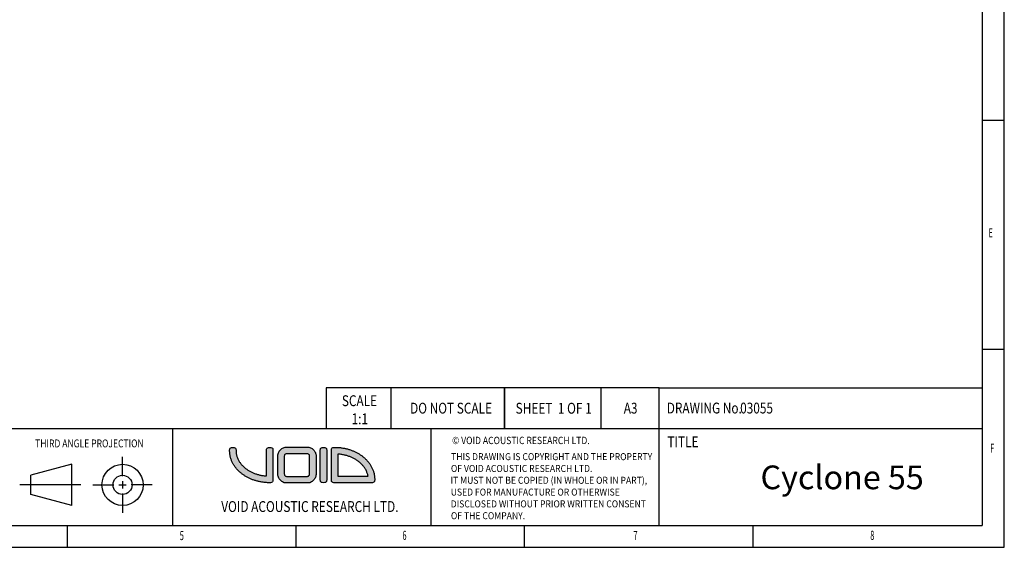
# Model space of a CAD drawing. Units: millimetres. Extents: x 31733 to 33071, y 3639 to 4575.
# Drawn here: x 32368 to 33071, y 3639 to 4015 of the extents above; entities that cross this region are included whole.
import ezdxf
from ezdxf.enums import TextEntityAlignment as Align

# ---------------------------------------------------------------- set-up
doc = ezdxf.new("R2010")
doc.units = ezdxf.units.MM
doc.styles.add('_TCW_TXTSTY_107', font='arial.ttf', dxfattribs={"width": 0.605, "height": 1.972126})
doc.styles.add('_TCW_TXTSTY_108', font='ARIALN.TTF', dxfattribs={"width": 0.8, "height": 2.371111})
doc.styles.add('_TCW_TXTSTY_109', font='ARIALN.TTF', dxfattribs={"width": 0.79, "height": 2.371111})
doc.styles.add('_TCW_TXTSTY_10A', font='ARIALN.TTF', dxfattribs={"width": 0.9, "height": 1.532427})
doc.styles.add('_TCW_TXTSTY_10B', font='ARIALN.TTF', dxfattribs={"width": 0.85, "height": 1.61016})
doc.styles.add('_TCW_TXTSTY_10C', font='ARIALN.TTF', dxfattribs={"width": 0.79, "height": 1.723333})
doc.styles.add('_TCW_TXTSTY_10E', font='ARIALN.TTF', dxfattribs={"height": 5.176111})

msp = doc.modelspace()

# ---------------------------------------------------------------- hatches: boundary and pattern name
at = {"ltscale": 20}
for points in [[(32522.433, 3708.793), (32522.48, 3708.311), (32522.487, 3707.809), (32522.497, 3707.269), (32522.529, 3706.732), (32522.581, 3706.199), (32522.654, 3705.671), (32522.747, 3705.147), (32522.86, 3704.627), (32522.993, 3704.113), (32523.144, 3703.604), (32523.315, 3703.099), (32523.504, 3702.601), (32523.711, 3702.108), (32523.937, 3701.621), (32524.18, 3701.141), (32524.441, 3700.667), (32524.719, 3700.2), (32525.013, 3699.74), (32525.324, 3699.287), (32525.651, 3698.842), (32525.995, 3698.404), (32526.354, 3697.974), (32526.728, 3697.553), (32527.117, 3697.139), (32527.521, 3696.735), (32527.939, 3696.339), (32528.371, 3695.952), (32528.817, 3695.575), (32529.277, 3695.208), (32529.683, 3694.899), (32530.099, 3694.597), (32530.524, 3694.304), (32530.958, 3694.017), (32531.401, 3693.739), (32531.852, 3693.469), (32532.312, 3693.207), (32532.781, 3692.953), (32533.257, 3692.707), (32533.742, 3692.471), (32534.234, 3692.242), (32534.734, 3692.023), (32535.242, 3691.812), (32535.757, 3691.611), (32536.279, 3691.419), (32536.807, 3691.236), (32537.343, 3691.063), (32537.885, 3690.899), (32538.434, 3690.745), (32538.988, 3690.601), (32539.549, 3690.467), (32540.116, 3690.343), (32540.688, 3690.23), (32541.266, 3690.127), (32541.849, 3690.035), (32542.437, 3689.953), (32543.031, 3689.882), (32543.629, 3689.823), (32544.231, 3689.774), (32544.231, 3707.826), (32544.238, 3708.329), (32544.285, 3708.811), (32544.412, 3709.251), (32544.659, 3709.63), (32545.066, 3709.926), (32545.674, 3710.119), (32546.522, 3710.187), (32547.37, 3710.119), (32547.978, 3709.926), (32548.385, 3709.63), (32548.632, 3709.251), (32548.759, 3708.811), (32548.806, 3708.329), (32548.813, 3707.826), (32548.813, 3688.269), (32548.822, 3687.711), (32548.83, 3687.152), (32548.804, 3686.613), (32548.713, 3686.115), (32548.527, 3685.682), (32548.212, 3685.333), (32547.738, 3685.092), (32547.074, 3684.98), (32546.729, 3684.955), (32546.382, 3684.953), (32546.038, 3684.973), (32545.44, 3684.986), (32544.845, 3685.008), (32544.253, 3685.04), (32543.665, 3685.081), (32543.08, 3685.132), (32542.499, 3685.192), (32541.921, 3685.261), (32541.347, 3685.34), (32540.777, 3685.427), (32540.211, 3685.523), (32539.649, 3685.629), (32539.092, 3685.742), (32538.539, 3685.865), (32537.99, 3685.996), (32537.446, 3686.135), (32536.907, 3686.283), (32536.373, 3686.439), (32535.844, 3686.603), (32535.321, 3686.775), (32534.802, 3686.955), (32534.289, 3687.143), (32533.782, 3687.339), (32533.28, 3687.542), (32532.784, 3687.753), (32532.294, 3687.971), (32531.81, 3688.197), (32531.332, 3688.43), (32530.861, 3688.67), (32530.396, 3688.917), (32529.937, 3689.171), (32529.486, 3689.432), (32529.041, 3689.7), (32528.603, 3689.975), (32528.172, 3690.256), (32527.748, 3690.543), (32527.331, 3690.837), (32526.922, 3691.137), (32526.521, 3691.444), (32526.082, 3691.793), (32525.652, 3692.149), (32525.233, 3692.513), (32524.823, 3692.884), (32524.423, 3693.262), (32524.034, 3693.647), (32523.655, 3694.039), (32523.286, 3694.438), (32522.928, 3694.843), (32522.581, 3695.255), (32522.246, 3695.673), (32521.921, 3696.097), (32521.607, 3696.527), (32521.306, 3696.963), (32521.015, 3697.405), (32520.737, 3697.853), (32520.471, 3698.306), (32520.217, 3698.765), (32519.975, 3699.229), (32519.745, 3699.698), (32519.529, 3700.172), (32519.325, 3700.652), (32519.134, 3701.136), (32518.956, 3701.624), (32518.791, 3702.118), (32518.64, 3702.615), (32518.503, 3703.117), (32518.379, 3703.624), (32518.27, 3704.134), (32518.174, 3704.648), (32518.093, 3705.166), (32518.026, 3705.688), (32517.973, 3706.213), (32517.936, 3706.742), (32517.913, 3707.274), (32517.906, 3707.809), (32517.912, 3708.311), (32517.959, 3708.793), (32518.086, 3709.234), (32518.333, 3709.613), (32518.74, 3709.909), (32519.348, 3710.101), (32520.196, 3710.17), (32521.044, 3710.101), (32521.652, 3709.909), (32522.059, 3709.613), (32522.306, 3709.234)], [(32587.104, 3708.811), (32587.151, 3708.329), (32587.157, 3707.827), (32587.157, 3687.314), (32587.151, 3686.811), (32587.104, 3686.329), (32586.977, 3685.889), (32586.73, 3685.51), (32586.323, 3685.214), (32585.715, 3685.021), (32584.867, 3684.952), (32584.019, 3685.021), (32583.411, 3685.214), (32583.003, 3685.51), (32582.756, 3685.889), (32582.629, 3686.329), (32582.583, 3686.811), (32582.576, 3687.314), (32582.576, 3707.827), (32582.583, 3708.329), (32582.629, 3708.811), (32582.756, 3709.252), (32583.003, 3709.63), (32583.411, 3709.926), (32584.019, 3710.119), (32584.867, 3710.188), (32585.715, 3710.119), (32586.323, 3709.926), (32586.73, 3709.63), (32586.977, 3709.252)]]:
    msp.add_hatch(color=256, dxfattribs=at).paths.add_polyline_path(points)
h = msp.add_hatch(color=256, dxfattribs=at)
h.paths.add_polyline_path([(32578.542, 3687.68), (32578.159, 3687.15), (32577.741, 3686.674), (32577.283, 3686.246), (32576.769, 3685.852), (32576.211, 3685.503), (32575.62, 3685.212), (32575.005, 3684.989), (32574.378, 3684.847), (32573.748, 3684.797), (32558.051, 3684.8), (32557.437, 3684.851), (32556.824, 3684.997), (32556.221, 3685.223), (32555.64, 3685.517), (32555.093, 3685.865), (32554.591, 3686.255), (32554.145, 3686.674), (32553.714, 3687.167), (32553.325, 3687.713), (32552.986, 3688.302), (32552.706, 3688.924), (32552.495, 3689.567), (32552.362, 3690.222), (32552.316, 3690.878), (32552.317, 3704.304), (32552.364, 3704.953), (32552.499, 3705.601), (32552.711, 3706.239), (32552.992, 3706.855), (32553.331, 3707.439), (32553.718, 3707.98), (32554.144, 3708.467), (32554.608, 3708.9), (32555.128, 3709.296), (32555.691, 3709.644), (32556.289, 3709.934), (32556.91, 3710.155), (32557.544, 3710.295), (32558.181, 3710.344), (32573.792, 3710.342), (32574.403, 3710.289), (32575.024, 3710.14), (32575.64, 3709.909), (32576.234, 3709.612), (32576.793, 3709.263), (32577.3, 3708.876), (32577.741, 3708.467), (32578.123, 3708.033), (32578.474, 3707.559), (32578.785, 3707.049), (32579.053, 3706.512), (32579.27, 3705.954), (32579.433, 3705.381), (32579.535, 3704.801), (32579.57, 3704.221), (32579.566, 3690.754), (32579.517, 3690.119), (32579.38, 3689.484), (32579.164, 3688.858), (32578.881, 3688.253)])
h.paths.add_polyline_path([(32574.99, 3703.763), (32574.99, 3703.818), (32574.99, 3703.929), (32574.99, 3703.95), (32574.929, 3704.397), (32574.767, 3704.794), (32574.52, 3705.127), (32574.187, 3705.392), (32573.793, 3705.563), (32573.353, 3705.623), (32558.532, 3705.623), (32558.092, 3705.563), (32557.698, 3705.392), (32557.365, 3705.127), (32557.114, 3704.789), (32556.952, 3704.384), (32556.895, 3703.929), (32556.895, 3691.212), (32556.953, 3690.757), (32557.115, 3690.352), (32557.365, 3690.013), (32557.698, 3689.748), (32558.093, 3689.577), (32558.532, 3689.517), (32558.643, 3689.517), (32558.68, 3689.517), (32558.699, 3689.517), (32573.353, 3689.517), (32573.793, 3689.577), (32574.187, 3689.748), (32574.519, 3690.013), (32574.767, 3690.346), (32574.929, 3690.743), (32574.99, 3691.19), (32574.99, 3691.212), (32574.99, 3691.323), (32574.99, 3691.378)])
h = msp.add_hatch(color=256, dxfattribs=at)
h.paths.add_polyline_path([(32591.526, 3710.022), (32592.075, 3710.149), (32592.787, 3710.191), (32593.384, 3710.186), (32593.979, 3710.172), (32594.57, 3710.148), (32595.157, 3710.114), (32595.742, 3710.071), (32596.323, 3710.019), (32596.901, 3709.958), (32597.475, 3709.887), (32598.045, 3709.808), (32598.611, 3709.719), (32599.173, 3709.622), (32599.731, 3709.516), (32600.285, 3709.402), (32600.834, 3709.279), (32601.379, 3709.147), (32601.92, 3709.008), (32602.455, 3708.86), (32602.985, 3708.704), (32603.511, 3708.54), (32604.031, 3708.368), (32604.546, 3708.188), (32605.056, 3708), (32605.56, 3707.805), (32606.059, 3707.602), (32606.551, 3707.392), (32607.038, 3707.174), (32607.519, 3706.949), (32607.994, 3706.717), (32608.463, 3706.478), (32608.925, 3706.231), (32609.38, 3705.978), (32609.83, 3705.718), (32610.272, 3705.452), (32610.707, 3705.179), (32611.136, 3704.899), (32611.557, 3704.613), (32611.971, 3704.32), (32612.378, 3704.022), (32612.777, 3703.717), (32613.229, 3703.358), (32613.67, 3702.991), (32614.101, 3702.616), (32614.522, 3702.234), (32614.931, 3701.844), (32615.33, 3701.446), (32615.718, 3701.042), (32616.095, 3700.63), (32616.461, 3700.212), (32616.814, 3699.786), (32617.156, 3699.354), (32617.487, 3698.916), (32617.805, 3698.471), (32618.111, 3698.02), (32618.404, 3697.563), (32618.685, 3697.1), (32618.953, 3696.631), (32619.208, 3696.156), (32619.45, 3695.676), (32619.679, 3695.19), (32619.894, 3694.699), (32620.095, 3694.203), (32620.283, 3693.702), (32620.457, 3693.196), (32620.616, 3692.685), (32620.761, 3692.17), (32620.892, 3691.65), (32621.008, 3691.126), (32621.109, 3690.597), (32621.195, 3690.065), (32621.265, 3689.529), (32621.321, 3688.989), (32621.36, 3688.445), (32621.394, 3687.868), (32621.418, 3687.325), (32621.414, 3686.822), (32621.364, 3686.364), (32621.251, 3685.96), (32621.056, 3685.614), (32620.761, 3685.334), (32620.349, 3685.126), (32619.801, 3684.996), (32619.099, 3684.952), (32592.915, 3684.952), (32592.192, 3684.977), (32591.626, 3685.087), (32591.199, 3685.276), (32590.892, 3685.538), (32590.684, 3685.869), (32590.558, 3686.262), (32590.493, 3686.713), (32590.471, 3687.217), (32590.472, 3687.767), (32590.476, 3688.358), (32590.476, 3707.047), (32590.476, 3707.675), (32590.491, 3708.241), (32590.541, 3708.741), (32590.648, 3709.172), (32590.834, 3709.531), (32591.12, 3709.815)])
h.paths.add_polyline_path([(32595.661, 3705.339), (32595.058, 3705.388), (32595.057, 3689.675), (32616.614, 3689.675), (32616.51, 3690.213), (32616.386, 3690.745), (32616.241, 3691.273), (32616.076, 3691.795), (32615.891, 3692.311), (32615.687, 3692.821), (32615.463, 3693.325), (32615.221, 3693.823), (32614.959, 3694.313), (32614.68, 3694.796), (32614.382, 3695.273), (32614.067, 3695.741), (32613.735, 3696.202), (32613.386, 3696.655), (32613.02, 3697.099), (32612.638, 3697.534), (32612.24, 3697.961), (32611.826, 3698.379), (32611.397, 3698.787), (32610.953, 3699.186), (32610.494, 3699.575), (32610.021, 3699.954), (32609.615, 3700.263), (32609.199, 3700.564), (32608.774, 3700.858), (32608.339, 3701.144), (32607.896, 3701.422), (32607.445, 3701.693), (32606.984, 3701.955), (32606.515, 3702.209), (32606.039, 3702.455), (32605.554, 3702.692), (32605.061, 3702.92), (32604.561, 3703.139), (32604.053, 3703.35), (32603.538, 3703.551), (32603.015, 3703.744), (32602.486, 3703.926), (32601.95, 3704.1), (32601.408, 3704.263), (32600.859, 3704.417), (32600.304, 3704.561), (32599.743, 3704.695), (32599.176, 3704.819), (32598.603, 3704.932), (32598.025, 3705.035), (32597.441, 3705.127), (32596.853, 3705.209), (32596.259, 3705.28)])

# ---------------------------------------------------------------- linework, layer by layer
for p, q in [((33070.5, 3638.948), (33070.5, 4574.881)), ((33054.694, 4559.238), (33054.694, 3654.541)), ((33054.694, 3943.468), (33070.5, 3943.468)), ((33054.694, 3780.111), (33070.5, 3780.111)), ((32632.864, 3752.577), (32586.67, 3752.577)), ((32586.67, 3752.577), (32586.67, 3723.711)), ((32824.303, 3752.577), (32632.864, 3752.577)), ((32632.864, 3752.577), (32632.864, 3723.711)), ((32714.074, 3723.711), (32714.074, 3752.577)), ((32714.074, 3752.577), (32714.074, 3723.711)), ((32782.747, 3752.577), (32782.747, 3723.711)), ((32824.303, 3654.541), (32824.303, 3752.577)), ((32824.303, 3752.577), (33054.694, 3752.577)), ((31749.451, 3723.711), (33054.694, 3723.711)), ((32477.044, 3723.711), (32477.044, 3654.541)), ((32661.469, 3723.711), (32661.469, 3654.541)), ((32441.528, 3689.558), (32441.528, 3703.43)), ((32405.379, 3698.106), (32376.029, 3690.242)), ((32405.379, 3668.756), (32405.379, 3698.106)), ((32376.029, 3676.62), (32376.029, 3690.242)), ((32411.721, 3683.53), (32368.19, 3683.431)), ((32420.432, 3683.431), (32435.408, 3683.431)), ((32438.931, 3683.431), (32444.171, 3683.431)), ((32441.528, 3686.06), (32441.528, 3680.801)), ((32462.624, 3683.431), (32447.647, 3683.431)), ((32405.379, 3668.756), (32376.029, 3676.62)), ((32441.528, 3677.304), (32441.528, 3663.432)), ((31749.451, 3654.541), (32454.123, 3654.541)), ((32401.977, 3654.541), (32401.977, 3638.948)), ((32454.123, 3654.541), (33054.694, 3654.541)), ((32565.031, 3654.541), (32565.031, 3638.948)), ((32728.085, 3654.541), (32728.085, 3638.948)), ((32891.14, 3654.541), (32891.14, 3638.948)), ((31733.454, 3638.948), (33070.5, 3638.948))]:
    msp.add_line(p, q)
for p, q in [((32517.912, 3708.311), (32517.959, 3708.793)), ((32517.959, 3708.793), (32518.086, 3709.234)), ((32518.086, 3709.234), (32518.333, 3709.613)), ((32518.333, 3709.613), (32518.74, 3709.909)), ((32518.74, 3709.909), (32519.348, 3710.101)), ((32519.348, 3710.101), (32520.196, 3710.17)), ((32520.196, 3710.17), (32521.044, 3710.101)), ((32521.044, 3710.101), (32521.652, 3709.909)), ((32521.652, 3709.909), (32522.059, 3709.613)), ((32522.059, 3709.613), (32522.306, 3709.234)), ((32522.306, 3709.234), (32522.433, 3708.793)), ((32522.433, 3708.793), (32522.48, 3708.311)), ((32544.238, 3708.329), (32544.285, 3708.811)), ((32544.285, 3708.811), (32544.412, 3709.251)), ((32544.412, 3709.251), (32544.659, 3709.63)), ((32544.659, 3709.63), (32545.066, 3709.926)), ((32545.066, 3709.926), (32545.674, 3710.119)), ((32545.674, 3710.119), (32546.522, 3710.187)), ((32546.522, 3710.187), (32547.37, 3710.119)), ((32547.37, 3710.119), (32547.978, 3709.926)), ((32547.978, 3709.926), (32548.385, 3709.63)), ((32548.385, 3709.63), (32548.632, 3709.251)), ((32548.632, 3709.251), (32548.759, 3708.811)), ((32548.759, 3708.811), (32548.806, 3708.329)), ((32553.718, 3707.98), (32554.144, 3708.467)), ((32554.144, 3708.467), (32554.608, 3708.9)), ((32554.608, 3708.9), (32555.128, 3709.296)), ((32555.128, 3709.296), (32555.691, 3709.644)), ((32555.691, 3709.644), (32556.289, 3709.934)), ((32556.289, 3709.934), (32556.91, 3710.155)), ((32556.91, 3710.155), (32557.544, 3710.295)), ((32557.544, 3710.295), (32558.181, 3710.344)), ((32558.181, 3710.344), (32573.792, 3710.342)), ((32573.792, 3710.342), (32574.403, 3710.289)), ((32574.403, 3710.289), (32575.024, 3710.14)), ((32575.024, 3710.14), (32575.64, 3709.909)), ((32575.64, 3709.909), (32576.234, 3709.612)), ((32576.234, 3709.612), (32576.793, 3709.263)), ((32576.793, 3709.263), (32577.3, 3708.876)), ((32577.3, 3708.876), (32577.741, 3708.467)), ((32577.741, 3708.467), (32578.123, 3708.033)), ((32582.583, 3708.329), (32582.629, 3708.811)), ((32582.629, 3708.811), (32582.756, 3709.252)), ((32582.756, 3709.252), (32583.003, 3709.63)), ((32583.003, 3709.63), (32583.411, 3709.926)), ((32583.411, 3709.926), (32584.019, 3710.119)), ((32584.019, 3710.119), (32584.867, 3710.188)), ((32584.867, 3710.188), (32585.715, 3710.119)), ((32585.715, 3710.119), (32586.323, 3709.926)), ((32586.323, 3709.926), (32586.73, 3709.63)), ((32586.73, 3709.63), (32586.977, 3709.252)), ((32586.977, 3709.252), (32587.104, 3708.811)), ((32587.104, 3708.811), (32587.151, 3708.329)), ((32590.491, 3708.241), (32590.541, 3708.741)), ((32590.541, 3708.741), (32590.648, 3709.172)), ((32590.648, 3709.172), (32590.834, 3709.531)), ((32590.834, 3709.531), (32591.12, 3709.815)), ((32591.12, 3709.815), (32591.526, 3710.022)), ((32591.526, 3710.022), (32592.075, 3710.149)), ((32592.075, 3710.149), (32592.787, 3710.191)), ((32592.787, 3710.191), (32593.384, 3710.186)), ((32593.384, 3710.186), (32593.979, 3710.172)), ((32593.979, 3710.172), (32594.57, 3710.148)), ((32594.57, 3710.148), (32595.157, 3710.114)), ((32595.157, 3710.114), (32595.742, 3710.071)), ((32595.742, 3710.071), (32596.323, 3710.019)), ((32596.323, 3710.019), (32596.901, 3709.958)), ((32596.901, 3709.958), (32597.475, 3709.887)), ((32597.475, 3709.887), (32598.045, 3709.808)), ((32598.045, 3709.808), (32598.611, 3709.719)), ((32598.611, 3709.719), (32599.173, 3709.622)), ((32599.173, 3709.622), (32599.731, 3709.516)), ((32599.731, 3709.516), (32600.285, 3709.402)), ((32600.285, 3709.402), (32600.834, 3709.279)), ((32600.834, 3709.279), (32601.379, 3709.147)), ((32601.379, 3709.147), (32601.92, 3709.008)), ((32601.92, 3709.008), (32602.455, 3708.86)), ((32602.455, 3708.86), (32602.985, 3708.704)), ((32602.985, 3708.704), (32603.511, 3708.54)), ((32603.511, 3708.54), (32604.031, 3708.368)), ((32517.906, 3707.809), (32517.912, 3708.311)), ((32517.913, 3707.274), (32517.906, 3707.809)), ((32517.936, 3706.742), (32517.913, 3707.274)), ((32517.973, 3706.213), (32517.936, 3706.742)), ((32518.026, 3705.688), (32517.973, 3706.213)), ((32518.093, 3705.166), (32518.026, 3705.688)), ((32518.174, 3704.648), (32518.093, 3705.166)), ((32518.27, 3704.134), (32518.174, 3704.648)), ((32518.379, 3703.624), (32518.27, 3704.134)), ((32518.503, 3703.117), (32518.379, 3703.624)), ((32518.64, 3702.615), (32518.503, 3703.117)), ((32518.791, 3702.118), (32518.64, 3702.615)), ((32518.956, 3701.624), (32518.791, 3702.118)), ((32519.134, 3701.136), (32518.956, 3701.624)), ((32522.48, 3708.311), (32522.487, 3707.809)), ((32522.487, 3707.809), (32522.497, 3707.269)), ((32522.497, 3707.269), (32522.529, 3706.732)), ((32522.529, 3706.732), (32522.581, 3706.199)), ((32522.581, 3706.199), (32522.654, 3705.671)), ((32522.654, 3705.671), (32522.747, 3705.147)), ((32522.747, 3705.147), (32522.86, 3704.627)), ((32522.86, 3704.627), (32522.993, 3704.113)), ((32522.993, 3704.113), (32523.144, 3703.604)), ((32523.144, 3703.604), (32523.315, 3703.099)), ((32523.315, 3703.099), (32523.504, 3702.601)), ((32523.504, 3702.601), (32523.711, 3702.108)), ((32523.711, 3702.108), (32523.937, 3701.621)), ((32523.937, 3701.621), (32524.18, 3701.141)), ((32544.231, 3707.826), (32544.238, 3708.329)), ((32544.231, 3689.774), (32544.231, 3707.826)), ((32548.806, 3708.329), (32548.813, 3707.826)), ((32548.813, 3707.826), (32548.813, 3688.269)), ((32552.316, 3690.878), (32552.317, 3704.304)), ((32552.317, 3704.304), (32552.364, 3704.953)), ((32552.364, 3704.953), (32552.499, 3705.601)), ((32552.499, 3705.601), (32552.711, 3706.239)), ((32552.711, 3706.239), (32552.992, 3706.855)), ((32552.992, 3706.855), (32553.331, 3707.439)), ((32553.331, 3707.439), (32553.718, 3707.98)), ((32556.952, 3704.384), (32556.895, 3703.929)), ((32556.895, 3703.929), (32556.895, 3703.873)), ((32556.895, 3703.873), (32556.895, 3703.818)), ((32556.895, 3703.818), (32556.895, 3703.763)), ((32556.895, 3703.763), (32556.895, 3691.378)), ((32557.114, 3704.789), (32556.952, 3704.384)), ((32557.365, 3705.127), (32557.114, 3704.789)), ((32557.698, 3705.392), (32557.365, 3705.127)), ((32558.092, 3705.563), (32557.698, 3705.392)), ((32558.532, 3705.623), (32558.092, 3705.563)), ((32558.588, 3705.623), (32558.532, 3705.623)), ((32558.643, 3705.623), (32558.588, 3705.623)), ((32558.699, 3705.623), (32558.643, 3705.623)), ((32573.187, 3705.623), (32558.699, 3705.623)), ((32573.206, 3705.623), (32573.187, 3705.623)), ((32573.224, 3705.623), (32573.206, 3705.623)), ((32573.242, 3705.623), (32573.224, 3705.623)), ((32573.261, 3705.623), (32573.242, 3705.623)), ((32573.279, 3705.623), (32573.261, 3705.623)), ((32573.298, 3705.623), (32573.279, 3705.623)), ((32573.316, 3705.623), (32573.298, 3705.623)), ((32573.334, 3705.623), (32573.316, 3705.623)), ((32573.353, 3705.623), (32573.334, 3705.623)), ((32573.793, 3705.563), (32573.353, 3705.623)), ((32574.187, 3705.392), (32573.793, 3705.563)), ((32574.52, 3705.127), (32574.187, 3705.392)), ((32574.767, 3704.794), (32574.52, 3705.127)), ((32574.929, 3704.397), (32574.767, 3704.794)), ((32574.99, 3703.95), (32574.929, 3704.397)), ((32574.99, 3703.943), (32574.99, 3703.95)), ((32574.99, 3703.936), (32574.99, 3703.943)), ((32574.99, 3703.929), (32574.99, 3703.936)), ((32574.99, 3703.873), (32574.99, 3703.929)), ((32574.99, 3703.818), (32574.99, 3703.873)), ((32574.99, 3703.763), (32574.99, 3703.818)), ((32574.99, 3691.378), (32574.99, 3703.763)), ((32578.123, 3708.033), (32578.474, 3707.559)), ((32578.474, 3707.559), (32578.785, 3707.049)), ((32578.785, 3707.049), (32579.053, 3706.512)), ((32579.053, 3706.512), (32579.27, 3705.954)), ((32579.27, 3705.954), (32579.433, 3705.381)), ((32579.433, 3705.381), (32579.535, 3704.801)), ((32579.535, 3704.801), (32579.57, 3704.221)), ((32579.57, 3704.221), (32579.566, 3690.754)), ((32582.576, 3707.827), (32582.583, 3708.329)), ((32582.576, 3687.314), (32582.576, 3707.827)), ((32587.151, 3708.329), (32587.157, 3707.827)), ((32587.157, 3707.827), (32587.157, 3687.314)), ((32590.476, 3707.675), (32590.491, 3708.241)), ((32590.476, 3707.047), (32590.476, 3707.675)), ((32590.476, 3688.358), (32590.476, 3707.047)), ((32595.058, 3705.388), (32595.057, 3689.675)), ((32595.661, 3705.339), (32595.058, 3705.388)), ((32596.259, 3705.28), (32595.661, 3705.339)), ((32596.853, 3705.209), (32596.259, 3705.28)), ((32597.441, 3705.127), (32596.853, 3705.209)), ((32598.025, 3705.035), (32597.441, 3705.127)), ((32598.603, 3704.932), (32598.025, 3705.035)), ((32599.176, 3704.819), (32598.603, 3704.932)), ((32599.743, 3704.695), (32599.176, 3704.819)), ((32600.304, 3704.561), (32599.743, 3704.695)), ((32600.859, 3704.417), (32600.304, 3704.561)), ((32601.408, 3704.263), (32600.859, 3704.417)), ((32601.95, 3704.1), (32601.408, 3704.263)), ((32602.486, 3703.926), (32601.95, 3704.1)), ((32603.015, 3703.744), (32602.486, 3703.926)), ((32603.538, 3703.551), (32603.015, 3703.744)), ((32604.053, 3703.35), (32603.538, 3703.551)), ((32604.031, 3708.368), (32604.546, 3708.188)), ((32604.561, 3703.139), (32604.053, 3703.35)), ((32604.546, 3708.188), (32605.056, 3708)), ((32605.061, 3702.92), (32604.561, 3703.139)), ((32605.056, 3708), (32605.56, 3707.805)), ((32605.554, 3702.692), (32605.061, 3702.92)), ((32606.039, 3702.455), (32605.554, 3702.692)), ((32605.56, 3707.805), (32606.059, 3707.602)), ((32606.515, 3702.209), (32606.039, 3702.455)), ((32606.059, 3707.602), (32606.551, 3707.392)), ((32606.984, 3701.955), (32606.515, 3702.209)), ((32606.551, 3707.392), (32607.038, 3707.174)), ((32607.445, 3701.693), (32606.984, 3701.955)), ((32607.038, 3707.174), (32607.519, 3706.949)), ((32607.896, 3701.422), (32607.445, 3701.693)), ((32607.519, 3706.949), (32607.994, 3706.717)), ((32608.339, 3701.144), (32607.896, 3701.422)), ((32607.994, 3706.717), (32608.463, 3706.478)), ((32608.463, 3706.478), (32608.925, 3706.231)), ((32608.925, 3706.231), (32609.38, 3705.978)), ((32609.38, 3705.978), (32609.83, 3705.718)), ((32609.83, 3705.718), (32610.272, 3705.452)), ((32610.272, 3705.452), (32610.707, 3705.179)), ((32610.707, 3705.179), (32611.136, 3704.899)), ((32611.136, 3704.899), (32611.557, 3704.613)), ((32611.557, 3704.613), (32611.971, 3704.32)), ((32611.971, 3704.32), (32612.378, 3704.022)), ((32612.378, 3704.022), (32612.777, 3703.717)), ((32612.777, 3703.717), (32613.229, 3703.358)), ((32613.229, 3703.358), (32613.67, 3702.991)), ((32613.67, 3702.991), (32614.101, 3702.616)), ((32614.101, 3702.616), (32614.522, 3702.234)), ((32614.522, 3702.234), (32614.931, 3701.844)), ((32614.931, 3701.844), (32615.33, 3701.446)), ((32615.33, 3701.446), (32615.718, 3701.042)), ((32519.325, 3700.652), (32519.134, 3701.136)), ((32519.529, 3700.172), (32519.325, 3700.652)), ((32519.745, 3699.698), (32519.529, 3700.172)), ((32519.975, 3699.229), (32519.745, 3699.698)), ((32520.217, 3698.765), (32519.975, 3699.229)), ((32520.471, 3698.306), (32520.217, 3698.765)), ((32520.737, 3697.853), (32520.471, 3698.306)), ((32521.015, 3697.405), (32520.737, 3697.853)), ((32521.306, 3696.963), (32521.015, 3697.405)), ((32521.607, 3696.527), (32521.306, 3696.963)), ((32521.921, 3696.097), (32521.607, 3696.527)), ((32522.246, 3695.673), (32521.921, 3696.097)), ((32522.581, 3695.255), (32522.246, 3695.673)), ((32522.928, 3694.843), (32522.581, 3695.255)), ((32523.286, 3694.438), (32522.928, 3694.843)), ((32523.655, 3694.039), (32523.286, 3694.438)), ((32524.18, 3701.141), (32524.441, 3700.667)), ((32524.441, 3700.667), (32524.719, 3700.2)), ((32524.719, 3700.2), (32525.013, 3699.74)), ((32525.013, 3699.74), (32525.324, 3699.287)), ((32525.324, 3699.287), (32525.651, 3698.842)), ((32525.651, 3698.842), (32525.995, 3698.404)), ((32525.995, 3698.404), (32526.354, 3697.974)), ((32526.354, 3697.974), (32526.728, 3697.553)), ((32526.728, 3697.553), (32527.117, 3697.139)), ((32527.117, 3697.139), (32527.521, 3696.735)), ((32527.521, 3696.735), (32527.939, 3696.339)), ((32527.939, 3696.339), (32528.371, 3695.952)), ((32528.371, 3695.952), (32528.817, 3695.575)), ((32528.817, 3695.575), (32529.277, 3695.208)), ((32529.277, 3695.208), (32529.683, 3694.899)), ((32529.683, 3694.899), (32530.099, 3694.597)), ((32530.099, 3694.597), (32530.524, 3694.304)), ((32608.774, 3700.858), (32608.339, 3701.144)), ((32609.199, 3700.564), (32608.774, 3700.858)), ((32609.615, 3700.263), (32609.199, 3700.564)), ((32610.021, 3699.954), (32609.615, 3700.263)), ((32610.494, 3699.575), (32610.021, 3699.954)), ((32610.953, 3699.186), (32610.494, 3699.575)), ((32611.397, 3698.787), (32610.953, 3699.186)), ((32611.826, 3698.379), (32611.397, 3698.787)), ((32612.24, 3697.961), (32611.826, 3698.379)), ((32612.638, 3697.534), (32612.24, 3697.961)), ((32613.02, 3697.099), (32612.638, 3697.534)), ((32613.386, 3696.655), (32613.02, 3697.099)), ((32613.735, 3696.202), (32613.386, 3696.655)), ((32614.067, 3695.741), (32613.735, 3696.202)), ((32614.382, 3695.273), (32614.067, 3695.741)), ((32614.68, 3694.796), (32614.382, 3695.273)), ((32614.959, 3694.313), (32614.68, 3694.796)), ((32615.718, 3701.042), (32616.095, 3700.63)), ((32616.095, 3700.63), (32616.461, 3700.212)), ((32616.461, 3700.212), (32616.814, 3699.786)), ((32616.814, 3699.786), (32617.156, 3699.354)), ((32617.156, 3699.354), (32617.487, 3698.916)), ((32617.487, 3698.916), (32617.805, 3698.471)), ((32617.805, 3698.471), (32618.111, 3698.02)), ((32618.111, 3698.02), (32618.404, 3697.563)), ((32618.404, 3697.563), (32618.685, 3697.1)), ((32618.685, 3697.1), (32618.953, 3696.631)), ((32618.953, 3696.631), (32619.208, 3696.156)), ((32619.208, 3696.156), (32619.45, 3695.676)), ((32619.45, 3695.676), (32619.679, 3695.19)), ((32619.679, 3695.19), (32619.894, 3694.699)), ((32619.894, 3694.699), (32620.095, 3694.203)), ((32524.034, 3693.647), (32523.655, 3694.039)), ((32524.423, 3693.262), (32524.034, 3693.647)), ((32524.823, 3692.884), (32524.423, 3693.262)), ((32525.233, 3692.513), (32524.823, 3692.884)), ((32525.652, 3692.149), (32525.233, 3692.513)), ((32526.082, 3691.793), (32525.652, 3692.149)), ((32526.521, 3691.444), (32526.082, 3691.793)), ((32526.922, 3691.137), (32526.521, 3691.444)), ((32527.331, 3690.837), (32526.922, 3691.137)), ((32527.748, 3690.543), (32527.331, 3690.837)), ((32528.172, 3690.256), (32527.748, 3690.543)), ((32528.603, 3689.975), (32528.172, 3690.256)), ((32529.041, 3689.7), (32528.603, 3689.975)), ((32529.486, 3689.432), (32529.041, 3689.7)), ((32529.937, 3689.171), (32529.486, 3689.432)), ((32530.396, 3688.917), (32529.937, 3689.171)), ((32530.861, 3688.67), (32530.396, 3688.917)), ((32530.524, 3694.304), (32530.958, 3694.017)), ((32531.332, 3688.43), (32530.861, 3688.67)), ((32530.958, 3694.017), (32531.401, 3693.739)), ((32531.81, 3688.197), (32531.332, 3688.43)), ((32531.401, 3693.739), (32531.852, 3693.469)), ((32532.294, 3687.971), (32531.81, 3688.197)), ((32531.852, 3693.469), (32532.312, 3693.207)), ((32532.784, 3687.753), (32532.294, 3687.971)), ((32532.312, 3693.207), (32532.781, 3692.953)), ((32532.781, 3692.953), (32533.257, 3692.707)), ((32533.28, 3687.542), (32532.784, 3687.753)), ((32533.257, 3692.707), (32533.742, 3692.471)), ((32533.782, 3687.339), (32533.28, 3687.542)), ((32533.742, 3692.471), (32534.234, 3692.242)), ((32534.289, 3687.143), (32533.782, 3687.339)), ((32534.234, 3692.242), (32534.734, 3692.023)), ((32534.734, 3692.023), (32535.242, 3691.812)), ((32535.242, 3691.812), (32535.757, 3691.611)), ((32535.757, 3691.611), (32536.279, 3691.419)), ((32536.279, 3691.419), (32536.807, 3691.236)), ((32536.807, 3691.236), (32537.343, 3691.063)), ((32537.343, 3691.063), (32537.885, 3690.899)), ((32537.885, 3690.899), (32538.434, 3690.745)), ((32538.434, 3690.745), (32538.988, 3690.601)), ((32538.988, 3690.601), (32539.549, 3690.467)), ((32539.549, 3690.467), (32540.116, 3690.343)), ((32540.116, 3690.343), (32540.688, 3690.23)), ((32540.688, 3690.23), (32541.266, 3690.127)), ((32541.266, 3690.127), (32541.849, 3690.035)), ((32541.849, 3690.035), (32542.437, 3689.953)), ((32542.437, 3689.953), (32543.031, 3689.882)), ((32543.031, 3689.882), (32543.629, 3689.823)), ((32543.629, 3689.823), (32544.231, 3689.774)), ((32548.813, 3688.269), (32548.822, 3687.711)), ((32548.822, 3687.711), (32548.83, 3687.152)), ((32552.362, 3690.222), (32552.316, 3690.878)), ((32552.495, 3689.567), (32552.362, 3690.222)), ((32552.706, 3688.924), (32552.495, 3689.567)), ((32552.986, 3688.302), (32552.706, 3688.924)), ((32553.325, 3687.713), (32552.986, 3688.302)), ((32553.714, 3687.167), (32553.325, 3687.713)), ((32556.895, 3691.378), (32556.895, 3691.212)), ((32556.895, 3691.212), (32556.953, 3690.757)), ((32556.953, 3690.757), (32557.115, 3690.352)), ((32557.115, 3690.352), (32557.365, 3690.013)), ((32557.365, 3690.013), (32557.698, 3689.748)), ((32557.698, 3689.748), (32558.093, 3689.577)), ((32558.093, 3689.577), (32558.532, 3689.517)), ((32558.532, 3689.517), (32558.551, 3689.517)), ((32558.551, 3689.517), (32558.569, 3689.517)), ((32558.569, 3689.517), (32558.588, 3689.517)), ((32558.588, 3689.517), (32558.606, 3689.517)), ((32558.606, 3689.517), (32558.625, 3689.517)), ((32558.625, 3689.517), (32558.643, 3689.517)), ((32558.643, 3689.517), (32558.662, 3689.517)), ((32558.662, 3689.517), (32558.68, 3689.517)), ((32558.68, 3689.517), (32558.699, 3689.517)), ((32558.699, 3689.517), (32573.187, 3689.517)), ((32573.187, 3689.517), (32573.242, 3689.517)), ((32573.242, 3689.517), (32573.298, 3689.517)), ((32573.298, 3689.517), (32573.353, 3689.517)), ((32573.353, 3689.517), (32573.793, 3689.577)), ((32573.793, 3689.577), (32574.187, 3689.748)), ((32574.187, 3689.748), (32574.519, 3690.013)), ((32574.519, 3690.013), (32574.767, 3690.346)), ((32574.767, 3690.346), (32574.929, 3690.743)), ((32574.929, 3690.743), (32574.99, 3691.19)), ((32574.99, 3691.323), (32574.99, 3691.378)), ((32574.99, 3691.267), (32574.99, 3691.323)), ((32574.99, 3691.212), (32574.99, 3691.267)), ((32574.99, 3691.205), (32574.99, 3691.212)), ((32574.99, 3691.197), (32574.99, 3691.205)), ((32574.99, 3691.19), (32574.99, 3691.197)), ((32578.542, 3687.68), (32578.159, 3687.15)), ((32578.881, 3688.253), (32578.542, 3687.68)), ((32579.164, 3688.858), (32578.881, 3688.253)), ((32579.38, 3689.484), (32579.164, 3688.858)), ((32579.517, 3690.119), (32579.38, 3689.484)), ((32579.566, 3690.754), (32579.517, 3690.119)), ((32582.583, 3686.811), (32582.576, 3687.314)), ((32587.157, 3687.314), (32587.151, 3686.811)), ((32590.471, 3687.217), (32590.472, 3687.767)), ((32590.472, 3687.767), (32590.476, 3688.358)), ((32595.057, 3689.675), (32616.614, 3689.675)), ((32615.221, 3693.823), (32614.959, 3694.313)), ((32615.463, 3693.325), (32615.221, 3693.823)), ((32615.687, 3692.821), (32615.463, 3693.325)), ((32615.891, 3692.311), (32615.687, 3692.821)), ((32616.076, 3691.795), (32615.891, 3692.311)), ((32616.241, 3691.273), (32616.076, 3691.795)), ((32616.386, 3690.745), (32616.241, 3691.273)), ((32616.51, 3690.213), (32616.386, 3690.745)), ((32616.614, 3689.675), (32616.51, 3690.213)), ((32620.095, 3694.203), (32620.283, 3693.702)), ((32620.283, 3693.702), (32620.457, 3693.196)), ((32620.457, 3693.196), (32620.616, 3692.685)), ((32620.616, 3692.685), (32620.761, 3692.17)), ((32620.761, 3692.17), (32620.892, 3691.65)), ((32620.892, 3691.65), (32621.008, 3691.126)), ((32621.008, 3691.126), (32621.109, 3690.597)), ((32621.109, 3690.597), (32621.195, 3690.065)), ((32621.195, 3690.065), (32621.265, 3689.529)), ((32621.265, 3689.529), (32621.321, 3688.989)), ((32621.321, 3688.989), (32621.36, 3688.445)), ((32621.36, 3688.445), (32621.394, 3687.868)), ((32621.394, 3687.868), (32621.418, 3687.325)), ((32621.418, 3687.325), (32621.414, 3686.822)), ((32534.802, 3686.955), (32534.289, 3687.143)), ((32535.321, 3686.775), (32534.802, 3686.955)), ((32535.844, 3686.603), (32535.321, 3686.775)), ((32536.373, 3686.439), (32535.844, 3686.603)), ((32536.907, 3686.283), (32536.373, 3686.439)), ((32537.446, 3686.135), (32536.907, 3686.283)), ((32537.99, 3685.996), (32537.446, 3686.135)), ((32538.539, 3685.865), (32537.99, 3685.996)), ((32539.092, 3685.742), (32538.539, 3685.865)), ((32539.649, 3685.629), (32539.092, 3685.742)), ((32540.211, 3685.523), (32539.649, 3685.629)), ((32540.777, 3685.427), (32540.211, 3685.523)), ((32541.347, 3685.34), (32540.777, 3685.427)), ((32541.921, 3685.261), (32541.347, 3685.34)), ((32542.499, 3685.192), (32541.921, 3685.261)), ((32543.08, 3685.132), (32542.499, 3685.192)), ((32543.665, 3685.081), (32543.08, 3685.132)), ((32544.253, 3685.04), (32543.665, 3685.081)), ((32544.845, 3685.008), (32544.253, 3685.04)), ((32545.44, 3684.986), (32544.845, 3685.008)), ((32546.038, 3684.973), (32545.44, 3684.986)), ((32546.382, 3684.953), (32546.038, 3684.973)), ((32546.729, 3684.955), (32546.382, 3684.953)), ((32547.074, 3684.98), (32546.729, 3684.955)), ((32547.738, 3685.092), (32547.074, 3684.98)), ((32548.212, 3685.333), (32547.738, 3685.092)), ((32548.527, 3685.682), (32548.212, 3685.333)), ((32548.713, 3686.115), (32548.527, 3685.682)), ((32548.804, 3686.613), (32548.713, 3686.115)), ((32548.83, 3687.152), (32548.804, 3686.613)), ((32554.145, 3686.674), (32553.714, 3687.167)), ((32554.591, 3686.255), (32554.145, 3686.674)), ((32555.093, 3685.865), (32554.591, 3686.255)), ((32555.64, 3685.517), (32555.093, 3685.865)), ((32556.221, 3685.223), (32555.64, 3685.517)), ((32556.824, 3684.997), (32556.221, 3685.223)), ((32557.437, 3684.851), (32556.824, 3684.997)), ((32558.051, 3684.8), (32557.437, 3684.851)), ((32573.748, 3684.797), (32558.051, 3684.8)), ((32574.378, 3684.847), (32573.748, 3684.797)), ((32575.005, 3684.989), (32574.378, 3684.847)), ((32575.62, 3685.212), (32575.005, 3684.989)), ((32576.211, 3685.503), (32575.62, 3685.212)), ((32576.769, 3685.852), (32576.211, 3685.503)), ((32577.283, 3686.246), (32576.769, 3685.852)), ((32577.741, 3686.674), (32577.283, 3686.246)), ((32578.159, 3687.15), (32577.741, 3686.674)), ((32582.629, 3686.329), (32582.583, 3686.811)), ((32582.756, 3685.889), (32582.629, 3686.329)), ((32583.003, 3685.51), (32582.756, 3685.889)), ((32583.411, 3685.214), (32583.003, 3685.51)), ((32584.019, 3685.021), (32583.411, 3685.214)), ((32584.867, 3684.952), (32584.019, 3685.021)), ((32585.715, 3685.021), (32584.867, 3684.952)), ((32586.323, 3685.214), (32585.715, 3685.021)), ((32586.73, 3685.51), (32586.323, 3685.214)), ((32586.977, 3685.889), (32586.73, 3685.51)), ((32587.104, 3686.329), (32586.977, 3685.889)), ((32587.151, 3686.811), (32587.104, 3686.329)), ((32590.493, 3686.713), (32590.471, 3687.217)), ((32590.558, 3686.262), (32590.493, 3686.713)), ((32590.684, 3685.869), (32590.558, 3686.262)), ((32590.892, 3685.538), (32590.684, 3685.869)), ((32591.199, 3685.276), (32590.892, 3685.538)), ((32591.626, 3685.087), (32591.199, 3685.276)), ((32592.192, 3684.977), (32591.626, 3685.087)), ((32592.915, 3684.952), (32592.192, 3684.977)), ((32619.099, 3684.952), (32592.915, 3684.952)), ((32619.801, 3684.996), (32619.099, 3684.952)), ((32620.349, 3685.126), (32619.801, 3684.996)), ((32620.761, 3685.334), (32620.349, 3685.126)), ((32621.056, 3685.614), (32620.761, 3685.334)), ((32621.251, 3685.96), (32621.056, 3685.614)), ((32621.364, 3686.364), (32621.251, 3685.96)), ((32621.414, 3686.822), (32621.364, 3686.364))]:
    msp.add_line(p, q, dxfattribs=at)
for radius in [14.675, 6.811]:
    msp.add_circle((32441.528, 3683.431), radius)

# ---------------------------------------------------------------- texts
for s, height, style, width, p in [('E', 6.431, '_TCW_TXTSTY_107', 0.605, (33059.199, 3859.859)), ('SCALE', 7.7324, '_TCW_TXTSTY_108', 0.8, (32597.974, 3739.559)), ('1:1', 7.7324, '_TCW_TXTSTY_108', 0.8, (32604.911, 3726.64)), ('F', 6.431, '_TCW_TXTSTY_107', 0.605, (33060.356, 3706.281)), ('THIS DRAWING IS COPYRIGHT AND THE PROPERTY', 4.99738, '_TCW_TXTSTY_10A', 0.9, (32675.884, 3701.05)), ('OF VOID ACOUSTIC RESEARCH LTD.', 4.99738, '_TCW_TXTSTY_10A', 0.9, (32675.752, 3692.632)), ('IT MUST NOT BE COPIED (IN WHOLE OR IN PART),', 4.99738, '_TCW_TXTSTY_10A', 0.9, (32675.522, 3684.215)), ('USED FOR MANUFACTURE OR OTHERWISE', 4.99738, '_TCW_TXTSTY_10A', 0.9, (32675.617, 3675.797)), ('DISCLOSED WITHOUT PRIOR WRITTEN CONSENT', 4.99738, '_TCW_TXTSTY_10A', 0.9, (32675.626, 3667.379)), ('OF THE COMPANY.', 4.99738, '_TCW_TXTSTY_10A', 0.9, (32675.752, 3658.962)), ('5', 6.431, '_TCW_TXTSTY_107', 0.605, (32482.313, 3644.071)), ('6', 6.431, '_TCW_TXTSTY_107', 0.605, (32641.167, 3644.245)), ('7', 6.431, '_TCW_TXTSTY_107', 0.605, (32805.972, 3644.165)), ('8', 6.431, '_TCW_TXTSTY_107', 0.605, (32974.87, 3644.26))]:
    msp.add_text(s, height=height, dxfattribs=dict(style=style, width=width)).set_placement(p)
for s, height, style, width, p in [('DO NOT SCALE', 7.7324, '_TCW_TXTSTY_108', 0.801, (32646.639, 3741.979)), ('A3', 7.7324, '_TCW_TXTSTY_109', 0.798, (32799.05, 3741.996)), ('DRAWING No.', 7.7324, '_TCW_TXTSTY_108', 0.8, (32829.723, 3742.047)), ('03055', 7.7324, '_TCW_TXTSTY_108', 0.8, (32882.076, 3742.047)), ('THIRD ANGLE PROJECTION', 5.61994, '_TCW_TXTSTY_10C', 0.797, (32379.167, 3715.789)), ('© VOID ACOUSTIC RESEARCH LTD.', 5.25087, '_TCW_TXTSTY_10B', 0.857, (32676.59, 3717.731)), ('TITLE', 7.7324, '_TCW_TXTSTY_108', 0.802, (32830.202, 3718.011)), ('VOID ACOUSTIC RESEARCH LTD.', 7.7324, '_TCW_TXTSTY_108', 0.803, (32511.918, 3671.848))]:
    msp.add_text(s, height=height, dxfattribs=dict(style=style, width=width)).set_placement(p, align=Align.TOP_LEFT)
at = {"style": '_TCW_TXTSTY_108', "width": 0.804}
msp.add_text('SHEET  1 OF 1', height=7.7324, dxfattribs=at).set_placement((32749.063, 3741.91), align=Align.TOP_CENTER)
at = {"style": '_TCW_TXTSTY_10E'}
msp.add_text('Cyclone 55', height=16.8798, dxfattribs=at).set_placement((32896.593, 3697.234), align=Align.TOP_LEFT)

doc.saveas('drawing.dxf')
